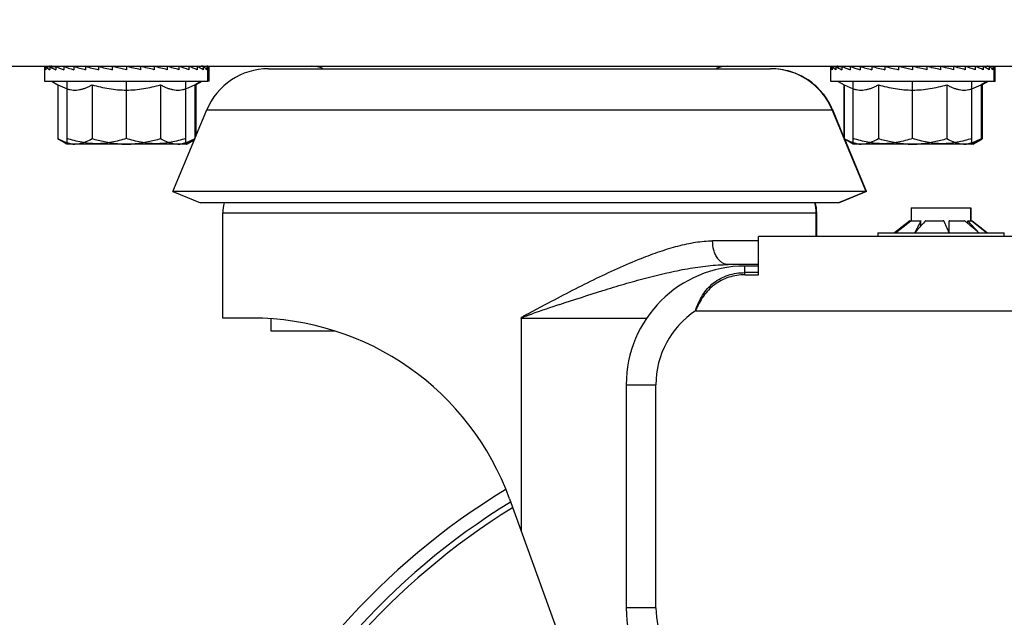
# Model space of a CAD drawing. Units: inches. Extents: x 0 to 17, y 0 to 11.
# Drawn here: x 2.3 to 2.6, y 2.3 to 2.5 of the extents above; entities that cross this region are included whole.
import ezdxf

# ---------------------------------------------------------------- set-up
doc = ezdxf.new("R2010")
doc.units = ezdxf.units.IN
doc.header["$LTSCALE"] = 0.935
doc.header["$MEASUREMENT"] = 0
doc.layers.get('0').update_dxf_attribs({"linetype": 'CONTINUOUS'})
doc.styles.get("Standard").update_dxf_attribs({"font": 'txt', "width": 0.8})
doc.dimstyles.new('DIMSTYLE_1', dxfattribs={"dimtxt": 0.1, "dimasz": 0.13, "dimexe": 0.07, "dimexo": 0.07, "dimgap": 0.05, "dimtad": 0, "dimtih": 1, "dimtoh": 1, "dimdec": 1, "dimlfac": 14.2857142857, "dimzin": 4, "dimdsep": 46, "dimtxsty": 'Standard', "dimblk": '_FILLED', "dimblk1": '_FILLED', "dimblk2": '_FILLED', "dimcen": 0.09, "dimadec": 4, "dimazin": 1, "dimtp": 0.0001, "dimtm": 0.0001, "dimtfac": 1, "dimtdec": 1, "dimtofl": 0, "dimtmove": 0, "dimatfit": 3, "dimldrblk": '_FILLED', "dimfxl": 1, "dimtolj": 1, "dimtzin": 4, "dimarcsym": 0})
doc.dimstyles.new('DIMSTYLE_3', dxfattribs={"dimtxt": 0.1, "dimasz": 0.13, "dimexe": 0.07, "dimexo": 0.07, "dimgap": 0.09, "dimtad": 0, "dimtih": 1, "dimtoh": 1, "dimdec": 1, "dimlfac": 14.2857142857, "dimzin": 4, "dimdsep": 46, "dimtxsty": 'Standard', "dimblk": '_FILLED', "dimblk1": '_FILLED', "dimblk2": '_FILLED', "dimcen": 0.09, "dimadec": 4, "dimazin": 1, "dimtfac": 1, "dimtdec": 1, "dimtofl": 0, "dimtmove": 0, "dimatfit": 1, "dimldrblk": '_FILLED', "dimfxl": 1, "dimtolj": 1, "dimtzin": 4, "dimarcsym": 0})

# ---------------------------------------------------------------- blocks, each defined once
blk = doc.blocks.new('_FILLED')
at = {"color": 0, "linetype": 'ByBlock'}
blk.add_solid([(0, 0), (-1, 0.1923076923), (-1, -0.1923076923)], dxfattribs=at)
blk = doc.blocks.new('*D11')
at = {"color": 2, "linetype": 'Continuous', "transparency": 16777216}
for p, q in [((2.2047658987, 6.4474994764), (1.0999205851, 6.4474994764)), ((1.1699205851, 6.4474994764), (1.1699205851, 4.8231141069)), ((1.1699205851, 1.9900390151), (1.1699205851, 4.6231141069)), ((2.4810159465, 1.9900390151), (1.0999205851, 1.9900390151))]:
    blk.add_line(p, q, dxfattribs=at)
at = {"color": 2, "linetype": 'Continuous', "transparency": 16777216, "xscale": 0.13, "yscale": 0.13, "zscale": 0.13}
for p, rotation in [((1.1699205851, 6.4474994764), 90), ((1.1699205851, 1.9900390151), 270)]:
    blk.add_blockref('_FILLED', p, dxfattribs=dict(at, rotation=rotation))
at = {"color": 2, "linetype": 'Continuous', "transparency": 16777216, "insert": (1.1699205851, 4.7731141069), "char_height": 0.1, "width": 0.48, "attachment_point": 2, "line_spacing_factor": 0.9}
blk.add_mtext('(63.7)', dxfattribs=at)
blk = doc.blocks.new('*D12')
at = {"color": 2, "linetype": 'Continuous', "transparency": 16777216}
for p, q in [((2.1702733987, 4.5074947926), (1.7107788819, 4.5074947926)), ((1.7807788819, 4.5074947926), (1.7807788819, 3.3486995684)), ((1.7807788819, 1.9900390151), (1.7807788819, 3.1486995684)), ((2.4810159465, 1.9900390151), (1.7107788819, 1.9900390151))]:
    blk.add_line(p, q, dxfattribs=at)
at = {"color": 2, "linetype": 'Continuous', "transparency": 16777216, "xscale": 0.13, "yscale": 0.13, "zscale": 0.13}
for p, rotation in [((1.7807788819, 4.5074947926), 90), ((1.7807788819, 1.9900390151), 270)]:
    blk.add_blockref('_FILLED', p, dxfattribs=dict(at, rotation=rotation))
at = {"color": 2, "linetype": 'Continuous', "transparency": 16777216, "insert": (1.7807788819, 3.2986995684), "char_height": 0.1, "width": 0.48, "attachment_point": 2, "line_spacing_factor": 0.9}
blk.add_mtext('(36.0)', dxfattribs=at)
blk = doc.blocks.new('*D13')
at = {"color": 2, "linetype": 'Continuous', "transparency": 16777216}
for p, q in [((2.6905708197, 2.0431172595), (2.8512268918, 1.8624683698)), ((2.8512268918, 1.8624683698), (2.9812268918, 1.8624683698))]:
    blk.add_line(p, q, dxfattribs=at)
at = {"color": 2, "linetype": 'Continuous', "transparency": 16777216, "xscale": 0.13, "yscale": 0.13, "zscale": 0.13, "rotation": 131.6475830067}
blk.add_blockref('_FILLED', (2.6905708197, 2.0431172595), dxfattribs=at)
at = {"color": 2, "linetype": 'Continuous', "transparency": 16777216, "insert": (3.0312268918, 1.9124683698), "char_height": 0.1, "width": 0.4, "attachment_point": 1, "line_spacing_factor": 0.9}
blk.add_mtext('(6.0)', dxfattribs=at)
blk = doc.blocks.new('*D15')
at = {"color": 2, "linetype": 'Continuous', "transparency": 16777216}
for p, q in [((2.1759258987, 2.5181472926), (2.0171664092, 2.5181472926)), ((2.0871664092, 2.5181472926), (2.0871664092, 2.3540931538)), ((2.0871664092, 1.9900390151), (2.0871664092, 2.1540931538)), ((2.4810159465, 1.9900390151), (2.0171664092, 1.9900390151))]:
    blk.add_line(p, q, dxfattribs=at)
at = {"color": 2, "linetype": 'Continuous', "transparency": 16777216, "xscale": 0.13, "yscale": 0.13, "zscale": 0.13}
for p, rotation in [((2.0871664092, 2.5181472926), 90), ((2.0871664092, 1.9900390151), 270)]:
    blk.add_blockref('_FILLED', p, dxfattribs=dict(at, rotation=rotation))
at = {"color": 2, "linetype": 'Continuous', "transparency": 16777216, "insert": (2.0871664092, 2.3040931538), "char_height": 0.1, "width": 0.4, "attachment_point": 2, "line_spacing_factor": 0.9}
blk.add_mtext('(7.5)', dxfattribs=at)

msp = doc.modelspace()

# ---------------------------------------------------------------- linework, layer by layer
at = {"color": 7, "linetype": 'Continuous'}
for p, q in [((2.2842127551, 2.5043047926), (2.6077085527, 2.5043047926)), ((2.3060034338, 2.4998313551), (2.306003436, 2.5042413294)), ((2.306028249, 2.5042413294), (2.3063930056, 2.5042267064)), ((2.306028249, 2.4998313551), (2.306028249, 2.5042413294)), ((2.3060386447, 2.5043047926), (2.3063955624, 2.5042904838)), ((2.3063935918, 2.5042413294), (2.3074771651, 2.5041972194)), ((2.3063935918, 2.5042413294), (2.3063935918, 2.5032766676)), ((2.3064039875, 2.5043047926), (2.3074806293, 2.5042609648)), ((2.3064039875, 2.5043047926), (2.3064039875, 2.5042413294)), ((2.3074789607, 2.5042413294), (2.3091082198, 2.5041718221)), ((2.3074789607, 2.5042413294), (2.3074789607, 2.5032766676)), ((2.3074893564, 2.5043047926), (2.3079352451, 2.5042857701)), ((2.3074893564, 2.5043047926), (2.3074893564, 2.5042413294)), ((2.3092513774, 2.5042413294), (2.3092513774, 2.5032766676)), ((2.3116569878, 2.5042413294), (2.3116569878, 2.5032766676)), ((2.3146226987, 2.5042413294), (2.3146226987, 2.5032766676)), ((2.3180583985, 2.5042413294), (2.3189667505, 2.5041685047)), ((2.3180583985, 2.5042413294), (2.3180583985, 2.5032766676)), ((2.3218596951, 2.5042413294), (2.3218596951, 2.5032766676)), ((2.3300894782, 2.5032766676), (2.3259110882, 2.5042413294)), ((2.3259110882, 2.5042413294), (2.3259110882, 2.5032766676)), ((2.3300894782, 2.5042413294), (2.3300894782, 2.5032766676)), ((2.3342679068, 2.5042413294), (2.3338959326, 2.5041554267)), ((2.3342679068, 2.5042413294), (2.3342679068, 2.5032766676)), ((2.3383194145, 2.5042413294), (2.3383194145, 2.5032766676)), ((2.3421208984, 2.5042413294), (2.3412147475, 2.5041686679)), ((2.3421208984, 2.5042413294), (2.3421208984, 2.5032766676)), ((2.3455568523, 2.5042413294), (2.3455568523, 2.5032766676)), ((2.3485228765, 2.5042413294), (2.3485228765, 2.5032766676)), ((2.3509288499, 2.5042413294), (2.3509288499, 2.5032766676)), ((2.352701668, 2.5042413294), (2.3510732126, 2.5041718537)), ((2.3527120637, 2.5043047926), (2.352251133, 2.5042851277)), ((2.352701668, 2.5042413294), (2.352701668, 2.5032766676)), ((2.3527120637, 2.5043047926), (2.3527120637, 2.5042413294)), ((2.3537874649, 2.5042413294), (2.3527593117, 2.5041994746)), ((2.3537978605, 2.5043047926), (2.3527697074, 2.5042629379)), ((2.3541636447, 2.5043047926), (2.353785969, 2.5042896516)), ((2.3537874649, 2.5042413294), (2.3537874649, 2.5032766676)), ((2.354153249, 2.5042413294), (2.3537879062, 2.5042266829)), ((2.3537978605, 2.5043047926), (2.3537978605, 2.5042413294)), ((2.354153249, 2.4998313551), (2.354153249, 2.5042413294)), ((2.3541636447, 2.5043047926), (2.3541636447, 2.5042413294)), ((2.3544749616, 2.4998948183), (2.3544749594, 2.5043047926)), ((2.3719870532, 2.5035697926), (2.5200448402, 2.5035697926)), ((2.5378430744, 2.4998313551), (2.5378430766, 2.5042413294)), ((2.5378682487, 2.5042413294), (2.5382330052, 2.5042267064)), ((2.5378682487, 2.4998313551), (2.5378682487, 2.5042413294)), ((2.5382012821, 2.5042413294), (2.5382335381, 2.5042400167)), ((2.5382335915, 2.5042413294), (2.5393171648, 2.5041972194)), ((2.5382335915, 2.5042413294), (2.5382335915, 2.5032766676)), ((2.5385478801, 2.5042413294), (2.5392788601, 2.5042115816)), ((2.5393189604, 2.5042413294), (2.5409482194, 2.5041718221)), ((2.5393189604, 2.5042413294), (2.5393189604, 2.5032766676)), ((2.541091377, 2.5042413294), (2.541091377, 2.5032766676)), ((2.5434969874, 2.5042413294), (2.5434969874, 2.5032766676)), ((2.5464626983, 2.5042413294), (2.5464626983, 2.5032766676)), ((2.5498983981, 2.5042413294), (2.5508067502, 2.5041685047)), ((2.5498983981, 2.5042413294), (2.5498983981, 2.5032766676)), ((2.5536996948, 2.5042413294), (2.5536996948, 2.5032766676)), ((2.5619294779, 2.5032766676), (2.5577510879, 2.5042413294)), ((2.5577510879, 2.5042413294), (2.5577510879, 2.5032766676)), ((2.5619294779, 2.5042413294), (2.5619294779, 2.5032766676)), ((2.5661079064, 2.5042413294), (2.5657359323, 2.5041554267)), ((2.5661079064, 2.5042413294), (2.5661079064, 2.5032766676)), ((2.5701594142, 2.5042413294), (2.5701594142, 2.5032766676)), ((2.5739608981, 2.5042413294), (2.5730547472, 2.5041686679)), ((2.5739608981, 2.5042413294), (2.5739608981, 2.5032766676)), ((2.577396852, 2.5042413294), (2.577396852, 2.5032766676)), ((2.5803628762, 2.5042413294), (2.5803628762, 2.5032766676)), ((2.5827688495, 2.5042413294), (2.5827688495, 2.5032766676)), ((2.5845416677, 2.5042413294), (2.5829132122, 2.5041718537)), ((2.5845416677, 2.5042413294), (2.5845416677, 2.5032766676)), ((2.5848489647, 2.5042413294), (2.5845685501, 2.5042293585)), ((2.5856274645, 2.5042413294), (2.5845993114, 2.5041994746)), ((2.5856274645, 2.5042413294), (2.5856274645, 2.5032766676)), ((2.5859932486, 2.5042413294), (2.5856279059, 2.5042266829)), ((2.5859932487, 2.4998313551), (2.5859932486, 2.5042413294)), ((2.5863146, 2.5042413294), (2.5859937643, 2.5042284671)), ((2.5863146022, 2.4998313551), (2.5863146, 2.5042413294)), ((2.3541532159, 2.4998313551), (2.3060034668, 2.4998313551)), ((2.3081468897, 2.4998313551), (2.3098780261, 2.4988318635)), ((2.3081717061, 2.4998313551), (2.3098834896, 2.4988430564)), ((2.3125906172, 2.4815590432), (2.3125902154, 2.4998313551)), ((2.3300896818, 2.4830193921), (2.3300896818, 2.4998313551)), ((2.3475906172, 2.4815590212), (2.3475902154, 2.4998313551)), ((2.3520097919, 2.4998313551), (2.3502980084, 2.4988430564)), ((2.3502980861, 2.4988371045), (2.3520201876, 2.4998313551)), ((2.3523315057, 2.4998313551), (2.3506197248, 2.4988430564)), ((2.3544749285, 2.4998948183), (2.354153249, 2.4998948183)), ((2.5863145691, 2.4998313551), (2.5378431074, 2.4998313551)), ((2.5399865303, 2.4998313551), (2.5417179468, 2.4988317018)), ((2.5400117058, 2.4998313551), (2.5417234893, 2.4988430564)), ((2.5444306169, 2.4815590432), (2.5444302151, 2.4998313551)), ((2.5619296815, 2.4830193921), (2.5619296815, 2.4998313551)), ((2.5794306169, 2.4815590212), (2.5794302151, 2.4998313551)), ((2.5838497916, 2.4998313551), (2.5821380081, 2.4988430564)), ((2.5821380858, 2.4988371045), (2.5838601873, 2.4998313551)), ((2.5841711463, 2.4998313551), (2.5824593654, 2.4988430564)), ((2.3098586706, 2.4988430564), (2.3098781709, 2.4988328723)), ((2.3098586706, 2.4988430564), (2.3098586706, 2.4828990796)), ((2.3098834896, 2.4988430564), (2.3098834896, 2.4828990796)), ((2.3098834896, 2.4988430564), (2.3125892392, 2.4976368037)), ((2.3199861951, 2.4988430564), (2.3199861951, 2.4828990796)), ((2.3401934545, 2.4988430564), (2.3401934545, 2.4828990796)), ((2.347591205, 2.4976365873), (2.3502980084, 2.4988430564)), ((2.3502980084, 2.4988430564), (2.3502980084, 2.4828990796)), ((2.3502980084, 2.4988376439), (2.3503084041, 2.4988430564)), ((2.3503084041, 2.4988430564), (2.3503084041, 2.4829803548)), ((2.3503084041, 2.4986814451), (2.3503744901, 2.4987157514)), ((2.3503101196, 2.4986690109), (2.3503759459, 2.4987053106)), ((2.3506197248, 2.4988430564), (2.3506197248, 2.4837329282)), ((2.5416983112, 2.4988430564), (2.5417180936, 2.4988327249)), ((2.5416983112, 2.4988430564), (2.5416983112, 2.4830412193)), ((2.5417234893, 2.4988430564), (2.5417234893, 2.4828990796)), ((2.5417234893, 2.4988430564), (2.5444292389, 2.4976368037)), ((2.5518261948, 2.4988430564), (2.5518261948, 2.4828990796)), ((2.5720334542, 2.4988430564), (2.5720334542, 2.4828990796)), ((2.5794312047, 2.4976365873), (2.5821380081, 2.4988430564)), ((2.5821380081, 2.4988430564), (2.5821380081, 2.4828990796)), ((2.5821380081, 2.4988376439), (2.5821484038, 2.4988430564)), ((2.5821484038, 2.4988430564), (2.5821484038, 2.4828990796)), ((2.5821484038, 2.4986816315), (2.5822144135, 2.4987158982)), ((2.582150118, 2.4986692072), (2.5822158682, 2.4987054667)), ((2.5824593654, 2.4988430564), (2.5824593654, 2.4828990796)), ((2.3502980084, 2.4829552247), (2.353794712, 2.491408007)), ((2.5417234893, 2.4829803548), (2.5382371814, 2.491408007)), ((2.5416983112, 2.483386716), (2.5383801098, 2.491408007)), ((2.3098863535, 2.4828846202), (2.3098592843, 2.4828987203)), ((2.3125659242, 2.4813360426), (2.3098592848, 2.4828987239)), ((2.312590749, 2.4813360426), (2.3098841057, 2.4828987239)), ((2.3124226467, 2.4817442986), (2.3098841057, 2.4828987239)), ((2.3438340614, 2.4673295545), (2.3502781764, 2.4829072836)), ((2.347590749, 2.4813360426), (2.3502973923, 2.4828987239)), ((2.3476011447, 2.4813360426), (2.3502642329, 2.4828735773)), ((2.3502980084, 2.4828990796), (2.3477602492, 2.4817449132)), ((2.3479124712, 2.4813360426), (2.3501665472, 2.4826374359)), ((2.3501828912, 2.4826559134), (2.3487952372, 2.4820035365)), ((2.5444307487, 2.4813360426), (2.5417241054, 2.4828987239)), ((2.5442626464, 2.4817442986), (2.5417241054, 2.4828987239)), ((2.548197832, 2.4673295545), (2.5417676604, 2.4828735773)), ((2.5444055648, 2.4813360426), (2.5417755613, 2.482854478)), ((2.548340745, 2.4673295545), (2.5419554292, 2.482765169)), ((2.5794307487, 2.4813360426), (2.582137392, 2.4828987239)), ((2.5794411444, 2.4813360426), (2.5821477877, 2.4828987239)), ((2.5821380081, 2.4828990796), (2.5796002488, 2.4817449132)), ((2.5797521118, 2.4813360426), (2.5821988028, 2.4827486424)), ((2.5821870494, 2.4827455228), (2.5806359761, 2.4820039747)), ((2.5822141554, 2.4827721034), (2.5821854245, 2.4827572258)), ((2.5822156553, 2.4827613499), (2.5821870494, 2.4827455228)), ((2.3479122559, 2.4813360426), (2.3125661395, 2.4813360426)), ((2.3136107935, 2.4814511643), (2.3126463154, 2.4816760004)), ((2.3143442758, 2.4813591211), (2.3143344041, 2.4813598964)), ((2.3143447725, 2.4813846345), (2.3143349098, 2.4813854467)), ((2.3162587737, 2.4814512539), (2.3149348423, 2.4813360426)), ((2.3452457314, 2.4813360426), (2.3439214404, 2.4814511643)), ((2.3458465851, 2.481385609), (2.3458367053, 2.481384794)), ((2.3458470933, 2.4813600057), (2.3458372046, 2.481359227)), ((2.3475351127, 2.4816761731), (2.346569905, 2.4814512539)), ((2.3487931588, 2.4820242522), (2.3487613478, 2.4820118881)), ((2.3487952372, 2.4820035365), (2.3487634348, 2.4819909056)), ((2.5797518965, 2.4813360426), (2.5444057801, 2.4813360426)), ((2.5454507932, 2.4814511643), (2.5444863151, 2.4816760004)), ((2.5461842755, 2.4813591211), (2.5461744038, 2.4813598964)), ((2.5461847722, 2.4813846345), (2.5461749094, 2.4813854467)), ((2.5480987734, 2.4814512539), (2.546774842, 2.4813360426)), ((2.5770857311, 2.4813360426), (2.5757614401, 2.4814511643)), ((2.5776865847, 2.481385609), (2.577676705, 2.481384794)), ((2.577687093, 2.4813600057), (2.5776772043, 2.481359227)), ((2.5793751123, 2.4816761731), (2.5784099047, 2.4814512539)), ((2.5806338981, 2.4820246793), (2.5806020872, 2.4820123152)), ((2.5806359761, 2.4820039747), (2.5806041741, 2.4819913401)), ((2.3438340614, 2.4673295545), (2.3519195464, 2.4639847926)), ((2.548340745, 2.4673295545), (2.3438340614, 2.4673295545)), ((2.548197832, 2.4673295545), (2.540112347, 2.4639847926)), ((2.548340745, 2.4673295545), (2.5402552726, 2.4639847926)), ((2.5402552726, 2.4639847926), (2.3519195464, 2.4639847926)), ((2.5614938389, 2.4625390151), (2.5614938389, 2.4587590151)), ((2.5614938488, 2.4625390151), (2.5791363934, 2.4625390151)), ((2.5789938389, 2.4625390151), (2.5789938389, 2.4587590151)), ((2.5791364033, 2.4625390151), (2.5791364033, 2.4587590151)), ((2.3585159467, 2.4300590151), (2.3585159467, 2.4611215011)), ((2.5335159467, 2.4541390151), (2.5335159467, 2.4611215011)), ((2.5336588904, 2.4541390151), (2.5336588904, 2.4611215011)), ((2.5611126623, 2.4587590151), (2.5566230839, 2.4551890151)), ((2.556891853, 2.4552214225), (2.5614156564, 2.4587297792)), ((2.5611163011, 2.4587297792), (2.556891853, 2.4552214225)), ((2.5611127411, 2.4587590151), (2.5643291037, 2.4587590151)), ((2.5611163011, 2.4584992178), (2.5611163011, 2.4587297792)), ((2.5642268992, 2.4570655456), (2.5643976567, 2.4573882822)), ((2.5642268992, 2.4570655456), (2.5644649785, 2.4573269729)), ((2.5643976567, 2.4573882822), (2.5643976567, 2.4587297792)), ((2.5658729301, 2.4587590151), (2.5709805491, 2.4587590151)), ((2.5727219171, 2.4552214225), (2.5727165651, 2.4587297792)), ((2.57282207, 2.4587590151), (2.5772004396, 2.4587590151)), ((2.5782347882, 2.4579464497), (2.5782347882, 2.4587297792)), ((2.5814373846, 2.4552214225), (2.5782347882, 2.4587297792)), ((2.5782609171, 2.4587590151), (2.5795175005, 2.4587590151)), ((2.5793750155, 2.4587590151), (2.583864594, 2.4551890151)), ((2.5795175793, 2.4587590151), (2.5840071512, 2.4551890151)), ((2.516478891, 2.442829398), (2.5164798417, 2.4541076472)), ((2.5941954321, 2.4541390151), (2.5176794338, 2.4541390151)), ((2.5516588389, 2.4551890151), (2.5516588389, 2.4541390151)), ((2.5516588805, 2.4551890151), (2.5889713473, 2.4551890151)), ((2.5727198768, 2.4552258762), (2.5727219171, 2.4552214225)), ((2.5888288389, 2.4551890151), (2.5888288389, 2.4541390151)), ((2.5164790001, 2.4458090151), (2.5075136255, 2.4458090151)), ((2.5164792086, 2.4453890151), (2.5124892086, 2.4453890151)), ((2.3670734721, 2.4300590151), (2.3585159921, 2.4300590151)), ((2.3728028776, 2.4261390151), (2.3728028776, 2.4298331148)), ((2.4465650798, 2.3671511924), (2.4465771501, 2.4300590151)), ((2.3915944217, 2.4261390151), (2.3728029551, 2.4261390151)), ((2.4774892087, 2.4103890151), (2.4774892087, 2.3445890151)), ((2.4430848795, 2.3767298751), (2.5127621993, 2.1841993638))]:
    msp.add_line(p, q, dxfattribs=at)
at = {"color": 9, "linetype": 'Continuous'}
for p, q in [((2.353794712, 2.491408007), (2.5383801098, 2.491408007)), ((2.3585159467, 2.4611215151), (2.5336588904, 2.4611215151)), ((2.5164795235, 2.4528090151), (2.5029582419, 2.4528090151)), ((2.512488891, 2.442829398), (2.5124892086, 2.4453890151)), ((2.512488891, 2.442829398), (2.516478891, 2.442829398)), ((2.5164789184, 2.443447399), (2.5124889184, 2.443447399)), ((2.4484467989, 2.4313190157), (2.4536318456, 2.4340756071)), ((2.4979258862, 2.4322290151), (2.594194275, 2.4322290151)), ((2.4465771501, 2.4300590151), (2.4836973911, 2.4300590151)), ((2.4774892087, 2.4103890151), (2.4862387466, 2.4103890151)), ((2.4862387466, 2.3445890151), (2.4862387466, 2.4103890151)), ((2.4862387466, 2.3445890151), (2.4774892087, 2.3445890151))]:
    msp.add_line(p, q, dxfattribs=at)
at = {"color": 7, "linetype": 'Continuous'}
for centre, radius, start, end in [((2.308079735, 2.5022533066), 0.002051486, 106.737454665, 108.6380926176), ((2.308079735, 2.5022533066), 0.002051486, 90, 104.4390513573), ((2.352101763, 2.5022533066), 0.002051486, 75.5669352747, 90), ((2.3719870531, 2.4838822926), 0.0196875, 90, 157.5263497305), ((2.3846959468, 2.4955547926), 0.00875, 67.5922821115, 90), ((2.5073359466, 2.4955547926), 0.00875, 90, 112.4077178885), ((2.5074810165, 2.4955451058), 0.008759706899999999, 90.93315764370003, 112.3880315095), ((2.5200448403, 2.4838822926), 0.0196875, 22.4736502695, 90), ((2.5399197347, 2.5022533066), 0.002051486, 106.737454665, 108.6380926175), ((2.5399197347, 2.5022533066), 0.002051486, 90, 104.4390513572), ((2.5839417626, 2.5022533066), 0.002051486, 75.5669352748, 90), ((2.5839521583, 2.5022533066), 0.002051486, 75.63881379150001, 90), ((2.5842623505, 2.5022470106), 0.0020577703, 75.6799823422, 82.0091442744), ((2.3419367844, 2.5139253003), 0.0174030898, 299.0074389154, 299.929298211), ((2.5737761164, 2.5139258432), 0.0174037143, 299.0085210482, 299.9292871605), ((2.5203111256, 2.4839333257), 0.0195540113, 22.4736315892, 22.6718399011), ((2.3185275965, 2.4978635123), 0.017294057, 240.0213511114, 240.8801198739), ((2.5503095388, 2.4977610713), 0.0171764858, 240.1979702116, 240.8959250093), ((2.5737067944, 2.4981021063), 0.0175425061, 299.0152561867, 299.9295675438), ((2.315363882, 2.4909753024), 0.009688255500000001, 252.3267824812, 253.3609930856), ((2.3153118214, 2.490802359), 0.0095076465, 253.3631627073, 253.7186713244), ((2.3149582623, 2.4892202882), 0.0078851099, 260.1605611315, 265.4621003884), ((2.3149364158, 2.4889439753), 0.007607932800000001, 265.5360453259, 269.9881505158), ((2.3301051549, 2.5121054483), 0.0307694095, 265.0454857205, 269.9714538259001), ((2.3300778632, 2.5121149424), 0.0307789021, 270.0222667916, 274.9565884533), ((2.3452440411, 2.4889355063), 0.0075994639, 270.0127444658, 274.4766802974001), ((2.3452117836, 2.4893009898), 0.0079663572, 274.5741436122, 279.8158517521999), ((2.3448699514, 2.4908048453), 0.0095097708, 286.2754272788, 286.6288767581), ((2.3448183158, 2.4909764391), 0.0096889649, 286.6310699943, 287.6762131318001), ((2.5472038817, 2.4909753024), 0.009688255500000001, 252.3267824812, 253.3609930856), ((2.5471518211, 2.490802359), 0.009507646600000001, 253.3631627087, 253.718671324), ((2.5467982619, 2.4892202882), 0.0078851099, 260.1605611315, 265.4621003884), ((2.5467764154, 2.4889439753), 0.007607932800000001, 265.5360453259, 269.9881505158), ((2.5619451545, 2.5121054483), 0.0307694095, 265.0454857205, 269.9714538259001), ((2.5619178629, 2.5121149424), 0.0307789021, 270.0222667916, 274.9565884532), ((2.5770840407, 2.4889355063), 0.0075994639, 270.0127444658, 274.4766802974001), ((2.5770517832, 2.4893009898), 0.0079663572, 274.5741436119001, 279.8158517525), ((2.576709951, 2.4908048454), 0.009509770899999999, 286.2754272811001, 286.6288767573), ((2.5766583155, 2.4909764391), 0.0096889649, 286.6310699937, 287.6762131321), ((2.3694534467, 2.4611215011), 0.0109375, 164.8154325955, 180), ((2.5225784467, 2.4611215011), 0.0109375, 0, 15.1845674045), ((2.5226902477, 2.4611173769), 0.0109686434, 0.0215431704, 15.1607244207), ((2.562496224, 2.4575227958), 0.001833302, 137.5991796406, 138.8246377241), ((2.5633323146, 2.4543305421), 0.0047986317, 112.6519182433, 113.5417791064), ((2.9735458135, 2.2415826754), 0.4632009395, 152.043777257, 152.5339711791), ((2.9257640544, 2.1277515291), 0.4890372945000001, 137.6704659625, 137.9621402357), ((2.5624809984, 2.4543305421), 0.0047986317, 66.45822089380002, 67.34808175440001), ((2.8771350648, 2.172108759), 0.4232166816, 137.3713355475, 137.6288541193), ((2.5688322495, 2.4460271524), 0.0130712623, 103.0851521743, 103.6396563586), ((2.5680212297, 2.4460271524), 0.0130712623, 76.3603436412, 76.91484782470002), ((2.1283315874, 2.2523704227), 0.4884990201, 24.5358657776, 24.988451941), ((2.5754087761, 2.4492192551), 0.0098842334, 105.1709711099, 105.8055991766), ((2.5746137336, 2.4492192551), 0.0098842334, 74.1944008232, 74.8290288889), ((2.3629269934, 2.2032171783), 0.333534142, 49.7941256616, 50.0028395487), ((2.579614711, 2.4575227958), 0.001833302, 137.5991796417, 138.8246377212), ((2.2309189402, 2.0466885033), 0.5382957606000001, 49.3706326994, 49.81822386029999), ((2.5176842771, 2.4310003256), 0.02313869, 90.0119930801, 92.9837585995), ((2.5124892086, 2.4103890151), 0.035, 90, 180), ((2.3670716687, 2.3492201873), 0.0808388278, 19.8955278665, 89.9987218044), ((2.5510159465, 2.2000390151), 0.21, 121.3342231317, 33.26947695650001), ((2.5124892086, 2.3445890151), 0.035, 180, 270)]:
    msp.add_arc(centre, radius, start, end, dxfattribs=at)
at = {"color": 9, "linetype": 'Continuous'}
for centre, radius, start, end in [((2.8070513842, 1.3872843677), 1.1034770344, 108.4446314161, 108.8917907181), ((2.5124887465, 2.4103890151), 0.02625, 123.6952621102, 180), ((2.5510127726, 2.2000390151), 0.2060746097, 121.4999198205, 33.48883042550001), ((2.5510126742, 2.2000390151), 0.204316589, 121.6009077103, 33.5902331965), ((2.5124887465, 2.3445890151), 0.02625, 180, 270)]:
    msp.add_arc(centre, radius, start, end, dxfattribs=at)
at = {"color": 7, "linetype": 'Continuous'}
for centre, major_axis, ratio, start_param, end_param in [((2.3300658987, 2.5032766676), (0.0240614137, -0.0010069837), 0.2270538804, -3.1338514182, -3.0960932063), ((2.3300658987, 2.5032766676), (0.0240624999, 1.03325e-05), 0.2308677929, 3.1277253094, 3.1397327067), ((2.330090749, 2.5032766676), (0.0240613932, -0.0010168021), 0.2269784827, -3.1320539555, -2.9575210303), ((2.3301011447, 2.5033401308), (0.0240613932, -0.0010168021), 0.2269784827, -3.1320539555, -3.1203720418), ((2.330090749, 2.5032766676), (0.02405866680000001, -0.0019926115), 0.2155399143, -2.9492627704, -2.7747298452), ((2.3301011447, 2.5033401308), (0.02405866680000001, -0.0019926115), 0.2155399143, -2.9492627704, -2.937204719), ((2.330090749, 2.5032766676), (0.0240613919, 0.0010174091), 0.2269737961, 2.782876951, 2.7904944825), ((2.3301011447, 2.5033401308), (0.0240613919, 0.0010174091), 0.2269737961, 2.782876951, 2.7904944825), ((2.330090749, 2.5032766676), (0.0240557468, -0.0028905767), 0.1972086343, -2.7688871481, -2.5943542229), ((2.3301011447, 2.5033401308), (0.0240557468, -0.0028905767), 0.1972086343, -2.7688871481, -2.7563987397), ((2.330090749, 2.5032766676), (0.0240540737, -0.003681997899999999), 0.1729350356, -2.591581412, -2.4170484868), ((2.330090749, 2.5032766676), (0.0240543788, -0.0043467281), 0.1438127176, -2.4175320465, -2.2429991213), ((2.330090749, 2.5032766676), (0.0240564274, -0.0048720457), 0.1109520616, -2.2465139732, -2.071981048), ((2.330090749, 2.5032766676), (0.0240592426, -0.0052507022), 0.0754030482, -2.0779933981, -1.9034604729), ((2.330090749, 2.5032766676), (0.0240615932, -0.005478989100000001), 0.0381279229, -1.9112332197, -1.7367002945), ((2.330090749, 2.5032766676), (0.0240615942, -0.0054790813), 0.0381050234, 7.6881782237, 7.8627111489), ((2.330090749, 2.5032766676), (0.0240592443, -0.0052508861), 0.0753809189, 7.5214188602, 7.695951785399999), ((2.330090749, 2.5032766676), (0.024056429, -0.0048723197), 0.110931259, 7.3528995891, 7.527432514299999), ((2.330090749, 2.5032766676), (0.0240543795, -0.004347089100000001), 0.1437938512, 7.1818832142, 7.3564161394), ((2.330090749, 2.5032766676), (0.0240540732, -0.0036824401), 0.1729187641, 7.007835788, 7.182368713200001), ((2.330090749, 2.5032766676), (0.0240557453, -0.0028910903), 0.1971956351, 6.8305320121, 7.0050649373), ((2.330090749, 2.5032766676), (0.0240586649, -0.0019931818), 0.2155308208, 6.6501580973, 6.8246910225), ((2.330090749, 2.5032766676), (0.0240613919, -0.0010174091), 0.2269737961, 6.4673680845, 6.641901009700001), ((2.3301011447, 2.5033401308), (0.0240613919, -0.0010174091), 0.2269737961, 6.6234234634, 6.641901009700001), ((2.330090749, 2.5032766676), (0.0240625, -3.099e-07), 0.2308681908, 6.2832410935, 6.4577740187), ((2.3301011447, 2.5033401308), (0.0240625, -3.099e-07), 0.2308681908, 6.4439856351, 6.4577740187), ((2.3304124967, 2.5033401308), (0.0240624999, -1.03325e-05), 0.2308677929, 6.2850452541, 6.4421212362), ((2.5619055393, 2.5032766676), (0.0240614137, -0.0010069837), 0.2270538804, -3.1338514182, -3.0955467928), ((2.5619055393, 2.5032766676), (0.0240624999, 1.03325e-05), 0.2308677929, 3.1058211112, 3.1397327067), ((2.5619307487, 2.5032766676), (0.0240613932, -0.0010168021), 0.2269784827, -3.1320539555, -2.9575210303), ((2.5619055393, 2.5032766676), (0.024058697, -0.0019833854), 0.215686608, -2.9510413315, -2.9481274499), ((2.5619307487, 2.5032766676), (0.02405866680000001, -0.0019926115), 0.2155399143, -2.9492627704, -2.7747298452), ((2.5622521373, 2.5032766676), (0.024058697, -0.0019833854), 0.215686608, -2.9510413315, -2.9486277453), ((2.5619307487, 2.5032766676), (0.0240613919, 0.0010174091), 0.2269737961, 2.782876951, 2.7904944825), ((2.5619307487, 2.5032766676), (0.0240557468, -0.0028905767), 0.1972086343, -2.7688871481, -2.5943542229), ((2.5619307487, 2.5032766676), (0.0240540737, -0.003681997899999999), 0.1729350356, -2.591581412, -2.4170484868), ((2.5619307487, 2.5032766676), (0.0240543788, -0.0043467281), 0.1438127176, -2.4175320465, -2.2429991213), ((2.5619307487, 2.5032766676), (0.0240564274, -0.0048720457), 0.1109520616, -2.2465139732, -2.071981048), ((2.5619307487, 2.5032766676), (0.0240592426, -0.0052507022), 0.0754030482, -2.0779933981, -1.9034604729), ((2.5619307487, 2.5032766676), (0.0240615932, -0.005478989100000001), 0.0381279229, -1.9112332197, -1.7367002945), ((2.5619307487, 2.5032766676), (0.0240615942, -0.0054790813), 0.0381050234, 7.6881782237, 7.8627111489), ((2.5619307487, 2.5032766676), (0.0240592443, -0.0052508861), 0.0753809189, 7.5214188602, 7.695951785399999), ((2.5619307487, 2.5032766676), (0.024056429, -0.0048723197), 0.110931259, 7.3528995891, 7.527432514299999), ((2.5619307487, 2.5032766676), (0.0240543795, -0.004347089100000001), 0.1437938512, 7.1818832142, 7.3564161394), ((2.5619307487, 2.5032766676), (0.0240540732, -0.0036824401), 0.1729187641, 7.007835788, 7.182368713200001), ((2.5619307487, 2.5032766676), (0.0240557453, -0.0028910903), 0.1971956351, 6.8305320121, 7.0050649373), ((2.5619307487, 2.5032766676), (0.0240586649, -0.0019931818), 0.2155308208, 6.6501580973, 6.8246910225), ((2.5619307487, 2.5032766676), (0.0240613919, -0.0010174091), 0.2269737961, 6.4673680845, 6.641901009700001), ((2.5619307487, 2.5032766676), (0.0240625, -3.099e-07), 0.2308681908, 6.2832410935, 6.4577740187), ((2.5622521373, 2.5032766676), (0.0240624999, -1.03325e-05), 0.2308677929, 6.2850452541, 6.4420194621)]:
    msp.add_ellipse(centre, major_axis=major_axis, ratio=ratio, start_param=start_param, end_param=end_param, dxfattribs=at)
for points, knots in [([(2.5383541524, 2.4914704698), (2.5379829959, 2.4923589748), (2.5371082711, 2.4940844226), (2.5354333967, 2.4964509006), (2.5334292855, 2.4985470272), (2.5311404869, 2.5003271454), (2.5286156182, 2.5017530513), (2.5259091386, 2.502794103), (2.5230800908, 2.5034280215), (2.5211508975, 2.5035696669), (2.5201878036, 2.503569726)], [0, 0, 0, 0, 0.1249759407, 0.2500167792, 0.3750006047, 0.5000018509, 0.6250025097999999, 0.7500005228, 0.8750003665999999, 1, 1, 1, 1]), ([(2.3125892392, 2.4976368037), (2.3128943675, 2.4975456414), (2.3135096412, 2.4973949207), (2.3144481995, 2.4972766099), (2.3153894478, 2.4972744999), (2.3163282594, 2.4973888876), (2.3172604245, 2.4976136395), (2.3181832161, 2.4979387115), (2.3190957002, 2.4983511921), (2.319690254, 2.4986721791), (2.3199861951, 2.4988430564)], [0, 0, 0, 0, 0.1236281125, 0.245360603, 0.3663935923, 0.4880804691, 0.6116298215, 0.7379024125, 0.8673359927, 1, 1, 1, 1]), ([(2.3199861951, 2.4988430564), (2.3216277544, 2.4983691791), (2.3241302472, 2.4977760483), (2.3275250566, 2.4973539506), (2.3300898509, 2.4972435855), (2.3326546279, 2.4973529235), (2.3352015102, 2.4976708072), (2.3377179225, 2.4981721474), (2.3393723006, 2.4986060097), (2.3401934545, 2.4988430564)], [0, 0, 0, 0, 0.2499145039, 0.3749290719, 0.4999436789, 0.6249576253, 0.749971539, 0.8749857789, 1, 1, 1, 1]), ([(2.3401934545, 2.4988430564), (2.3404894335, 2.4986721885), (2.3410840335, 2.4983511736), (2.3419966117, 2.4979387084), (2.3429195265, 2.4976137496), (2.3438518026, 2.4973891199), (2.3447906873, 2.4972746118), (2.3457320336, 2.497276492), (2.3466707145, 2.4973946529), (2.3472860461, 2.4975454119), (2.347591205, 2.4976365873)], [0, 0, 0, 0, 0.132662861, 0.2620949025, 0.388364477, 0.5119131022, 0.6336027168, 0.7546375867, 0.8763703423999999, 1, 1, 1, 1]), ([(2.5444292389, 2.4976368037), (2.5447343672, 2.4975456414), (2.5453496408, 2.4973949207), (2.5462881992, 2.4972766099), (2.5472294475, 2.4972744999), (2.5481682591, 2.4973888876), (2.5491004242, 2.4976136395), (2.5500232158, 2.4979387115), (2.5509356999, 2.4983511921), (2.5515302537, 2.4986721791), (2.5518261948, 2.4988430564)], [0, 0, 0, 0, 0.1236281125, 0.245360603, 0.3663935923, 0.4880804691, 0.6116298215, 0.7379024125, 0.8673359927, 1, 1, 1, 1]), ([(2.5518261948, 2.4988430564), (2.553467754, 2.4983691791), (2.5559702469, 2.4977760483), (2.5593650563, 2.4973539506), (2.5619298506, 2.4972435855), (2.5644946276, 2.4973529235), (2.5670415099, 2.4976708072), (2.5695579222, 2.4981721474), (2.5712123003, 2.4986060097), (2.5720334542, 2.4988430564)], [0, 0, 0, 0, 0.2499145039, 0.3749290719, 0.4999436789, 0.6249576253, 0.749971539, 0.8749857789, 1, 1, 1, 1]), ([(2.5720334542, 2.4988430564), (2.5723294332, 2.4986721885), (2.5729240332, 2.4983511736), (2.5738366114, 2.4979387084), (2.5747595262, 2.4976137496), (2.5756918023, 2.4973891199), (2.576630687, 2.4972746118), (2.5775720333, 2.497276492), (2.5785107141, 2.4973946529), (2.5791260458, 2.4975454119), (2.5794312047, 2.4976365873)], [0, 0, 0, 0, 0.132662861, 0.2620949025, 0.388364477, 0.5119131022, 0.6336027168, 0.7546375867, 0.8763703423999999, 1, 1, 1, 1]), ([(2.3213399486, 2.4814563551), (2.3205995792, 2.4814563551), (2.3191161989, 2.4815298175), (2.3161691969, 2.481954614), (2.3140054906, 2.4825476193), (2.3125902154, 2.4830193921)], [0, 0, 0, 0, 0.2489305141, 0.4984079401, 1, 1, 1, 1]), ([(2.3199861951, 2.4828990796), (2.3193925037, 2.4825562803), (2.3184812927, 2.4820961233), (2.3172149761, 2.4816558311), (2.3165771983, 2.4815062817), (2.3162587737, 2.4814512539)], [0, 0, 0, 0, 0.5119965194, 0.7586632338, 1, 1, 1, 1]), ([(2.3274477591, 2.4814510064), (2.3261842166, 2.4815599577), (2.3236685472, 2.4819303121), (2.3212048443, 2.4825472858), (2.3199861951, 2.4828990796)], [0, 0, 0, 0, 0.4999646802, 1, 1, 1, 1]), ([(2.3300896818, 2.4830193921), (2.328674404, 2.4825476184), (2.3265106867, 2.4819546964), (2.3235637114, 2.4815296281), (2.3220803178, 2.4814563551), (2.3213399486, 2.4814563551)], [0, 0, 0, 0, 0.5015923199, 0.7510698957999999, 1, 1, 1, 1]), ([(2.3388399486, 2.4814563551), (2.3380995342, 2.4814563551), (2.3366160645, 2.4815298174), (2.3336688864, 2.4819546132), (2.3315050463, 2.4825476183), (2.3300896818, 2.4830193921)], [0, 0, 0, 0, 0.2489310577, 0.4984087628, 1, 1, 1, 1]), ([(2.3401934545, 2.4828990796), (2.3389756515, 2.4825475301), (2.3365135741, 2.4819314652), (2.3339998385, 2.4815601996), (2.3327371889, 2.4814511396)], [0, 0, 0, 0, 0.5000352402, 1, 1, 1, 1]), ([(2.3475902154, 2.4830193921), (2.3461748482, 2.4825476174), (2.3440109972, 2.4819546956), (2.3410638458, 2.481529628), (2.3395803628, 2.4814563551), (2.3388399486, 2.4814563551)], [0, 0, 0, 0, 0.5015914973, 0.7510693520999999, 1, 1, 1, 1]), ([(2.3439214404, 2.4814511643), (2.3436029641, 2.4815061897), (2.3429650954, 2.4816558125), (2.3416986329, 2.4820962141), (2.3407872408, 2.4825562882), (2.3401934545, 2.4828990796)], [0, 0, 0, 0, 0.2413420593, 0.488013942, 1, 1, 1, 1]), ([(2.5531799483, 2.4814563551), (2.5524395789, 2.4814563551), (2.5509561986, 2.4815298175), (2.5480091966, 2.481954614), (2.5458454903, 2.4825476193), (2.5444302151, 2.4830193921)], [0, 0, 0, 0, 0.2489305141, 0.4984079401, 1, 1, 1, 1]), ([(2.5518261948, 2.4828990796), (2.5512325034, 2.4825562803), (2.5503212924, 2.4820961233), (2.5490549758, 2.4816558311), (2.5484171979, 2.4815062817), (2.5480987734, 2.4814512539)], [0, 0, 0, 0, 0.5119965194, 0.7586632338, 1, 1, 1, 1]), ([(2.5592877588, 2.4814510064), (2.5580242162, 2.4815599577), (2.5555085469, 2.4819303121), (2.5530448439, 2.4825472858), (2.5518261948, 2.4828990796)], [0, 0, 0, 0, 0.4999646802, 1, 1, 1, 1]), ([(2.5619296815, 2.4830193921), (2.5605144036, 2.4825476184), (2.5583506864, 2.4819546964), (2.5554037111, 2.4815296281), (2.5539203175, 2.4814563551), (2.5531799483, 2.4814563551)], [0, 0, 0, 0, 0.5015923199, 0.7510698957999999, 1, 1, 1, 1]), ([(2.5706799483, 2.4814563551), (2.5699395338, 2.4814563551), (2.5684560642, 2.4815298174), (2.565508886, 2.4819546132), (2.563345046, 2.4825476183), (2.5619296815, 2.4830193921)], [0, 0, 0, 0, 0.2489310577, 0.4984087628, 1, 1, 1, 1]), ([(2.5720334542, 2.4828990796), (2.5708156512, 2.4825475301), (2.5683535738, 2.4819314652), (2.5658398382, 2.4815601996), (2.5645771886, 2.4814511396)], [0, 0, 0, 0, 0.5000352402, 1, 1, 1, 1]), ([(2.5794302151, 2.4830193921), (2.5780148479, 2.4825476174), (2.5758509969, 2.4819546956), (2.5729038455, 2.481529628), (2.5714203625, 2.4814563551), (2.5706799483, 2.4814563551)], [0, 0, 0, 0, 0.5015914973, 0.7510693520999999, 1, 1, 1, 1]), ([(2.5757614401, 2.4814511643), (2.5754429638, 2.4815061897), (2.5748050951, 2.4816558125), (2.5735386326, 2.4820962141), (2.5726272405, 2.4825562882), (2.5720334542, 2.4828990796)], [0, 0, 0, 0, 0.2413420593, 0.488013942, 1, 1, 1, 1])]:
    msp.add_open_spline(points, degree=3, knots=knots, dxfattribs=at)
at = {"color": 9, "linetype": 'Continuous'}
for points, knots in [([(2.4819231633, 2.4476503162), (2.4837253321, 2.4483685327), (2.4872912456, 2.4497038964), (2.4926305437, 2.4513499309), (2.497831548, 2.4524878878), (2.5012837481, 2.4528090138), (2.5029582419, 2.4528090151)], [0, 0, 0, 0, 0.2673316596, 0.5244708717000001, 0.7692564961, 1, 1, 1, 1]), ([(2.5044563313, 2.4476201392), (2.5041987144, 2.4479773554), (2.5037512367, 2.4487731699), (2.5031325775, 2.4504948994), (2.5029582438, 2.4518906907), (2.5029582419, 2.4528090151)], [0, 0, 0, 0, 0.2414089786, 0.4966357105, 1, 1, 1, 1]), ([(2.4536318456, 2.4340756071), (2.4560038343, 2.4353240132), (2.4607308425, 2.4377872993), (2.4678179891, 2.4413500142), (2.4748536217, 2.4446813311), (2.4795707503, 2.4467128115), (2.4819231633, 2.4476503162)], [0, 0, 0, 0, 0.2561576614, 0.5093827354, 0.7579968029999999, 1, 1, 1, 1]), ([(2.5075136255, 2.4458090151), (2.5072516363, 2.4458091436), (2.5067002139, 2.4458844542), (2.505888496, 2.4462246131), (2.5051125556, 2.4468139119), (2.5046652146, 2.4473304981), (2.5044563313, 2.4476201392)], [0, 0, 0, 0, 0.21339465, 0.447362677, 0.7091316836, 1, 1, 1, 1]), ([(2.4579244013, 2.4340756149), (2.4621408076, 2.4354821135), (2.4684546816, 2.4375442127), (2.4768906451, 2.440092631), (2.4831552179, 2.4418438356), (2.4893677236, 2.4433878172), (2.4955075151, 2.4446561837), (2.5015421171, 2.4455500765), (2.5055467667, 2.4458090151), (2.5075136255, 2.4458090151)], [0, 0, 0, 0, 0.2607567108, 0.3896191639, 0.5169640815, 0.6423209001, 0.7651003043000001, 0.8846133306, 1, 1, 1, 1]), ([(2.4979258862, 2.4322290151), (2.4981657718, 2.4330307024), (2.4987505623, 2.4345971793), (2.4999248653, 2.4367957334), (2.5014070216, 2.4387735849), (2.5032003008, 2.4404528115), (2.5052668744, 2.4417866854), (2.5083163739, 2.4430703333), (2.5108262283, 2.443447399), (2.5124889184, 2.443447399)], [0, 0, 0, 0, 0.1269153693, 0.2527347531, 0.3768501104999999, 0.5000435057, 0.6233746272, 0.7478263615999999, 1, 1, 1, 1]), ([(2.512488891, 2.442829398), (2.5116805099, 2.442829398), (2.5100656892, 2.4427069073), (2.5077138286, 2.4421463877), (2.5054995748, 2.4412178902), (2.503481065, 2.4399415668), (2.5017020639, 2.4383499646), (2.5001833972, 2.4364943954), (2.4989177148, 2.4344398193), (2.4982321066, 2.4329771779), (2.4979258862, 2.4322290151)], [0, 0, 0, 0, 0.1263845792, 0.2520008051, 0.3764349343, 0.500049965, 0.6236375352, 0.7479997242, 0.8736116790999999, 1, 1, 1, 1]), ([(2.4465561932, 2.4300590151), (2.4465479572, 2.4300813421), (2.4465471573, 2.430134016), (2.4465916175, 2.4301933877), (2.4466408502, 2.4302461023), (2.4467145355, 2.430309125), (2.4468115167, 2.4303812969), (2.4469729442, 2.4304879435), (2.4471793016, 2.4306139694), (2.4474308806, 2.4307584587), (2.4476835621, 2.4309009724), (2.4480219978, 2.4310882113), (2.4482768121, 2.431226824), (2.4484467989, 2.4313190157)], [0, 0, 0, 0, 0.0307800034, 0.0619957663, 0.0932533226, 0.1245243241, 0.1870546979, 0.2495941864, 0.3746682343, 0.4997447076, 0.6248173575, 0.7498847717, 1, 1, 1, 1]), ([(2.4465771501, 2.4300590151), (2.4465726608, 2.4300759271), (2.4465789306, 2.4301081637), (2.4466105586, 2.4301265364), (2.446639936, 2.4301475184), (2.4466725739, 2.4301794855), (2.4467371822, 2.4302123888), (2.4468162633, 2.4302553126), (2.4469483576, 2.4303135588), (2.4471151064, 2.4303818353), (2.4473170399, 2.4304593978), (2.4475199767, 2.4305341803), (2.4477910457, 2.4306325661), (2.448130715, 2.4307531977), (2.4485390716, 2.4308957647), (2.4489476772, 2.4310375499), (2.4493565061, 2.4311786136), (2.4496291796, 2.431272278), (2.4497655368, 2.431319036)], [0, 0, 0, 0, 0.0151744394, 0.0230639915, 0.031061549, 0.0465967363, 0.0622708633, 0.09352074210000001, 0.1247886197, 0.1873092118, 0.2498309416, 0.3123523218, 0.3748728636999999, 0.4999105209, 0.6249432038, 0.74996969, 0.8749889468000001, 1, 1, 1, 1])]:
    msp.add_open_spline(points, degree=3, knots=knots, dxfattribs=at)

# ---------------------------------------------------------------- dimensions: what is measured, and where the dimension line sits
at = {"color": 2, "linetype": 'Continuous'}
for base, p1, picture, middle in [((1.1699205851, 1.9900390151), (2.2747658987, 6.4474994764), '*D11', (1.1699205851, 4.7231141069)), ((1.7807788819, 1.9900390151), (2.2402733987, 4.5074947926), '*D12', (1.7807788819, 3.2486995684)), ((2.0871664092, 1.9900390151), (2.2459258987, 2.5181472926), '*D15', (2.0871664092, 2.2540931538))]:
    dim = msp.add_linear_dim(base=base, p1=p1, p2=(2.5510159465, 1.9900390151), angle=270, text='(<>)', dimstyle='DIMSTYLE_1', dxfattribs=at)
    dim.commit()
    dim.dimension.update_dxf_attribs({"geometry": picture, "text_midpoint": middle, "dimtype": 160})
dim = msp.add_diameter_dim_2p(p1=(2.6905708197, 2.0431172595), p2=(2.4114610734, 2.3569607707), text='(<>)', dimstyle='DIMSTYLE_3', override={"dimpost": '<>'}, dxfattribs=at)
dim.commit()
dim.dimension.update_dxf_attribs({"geometry": '*D13', "text_midpoint": (3.2312268918, 1.8624683698), "dimtype": 163})

doc.saveas('drawing.dxf')
